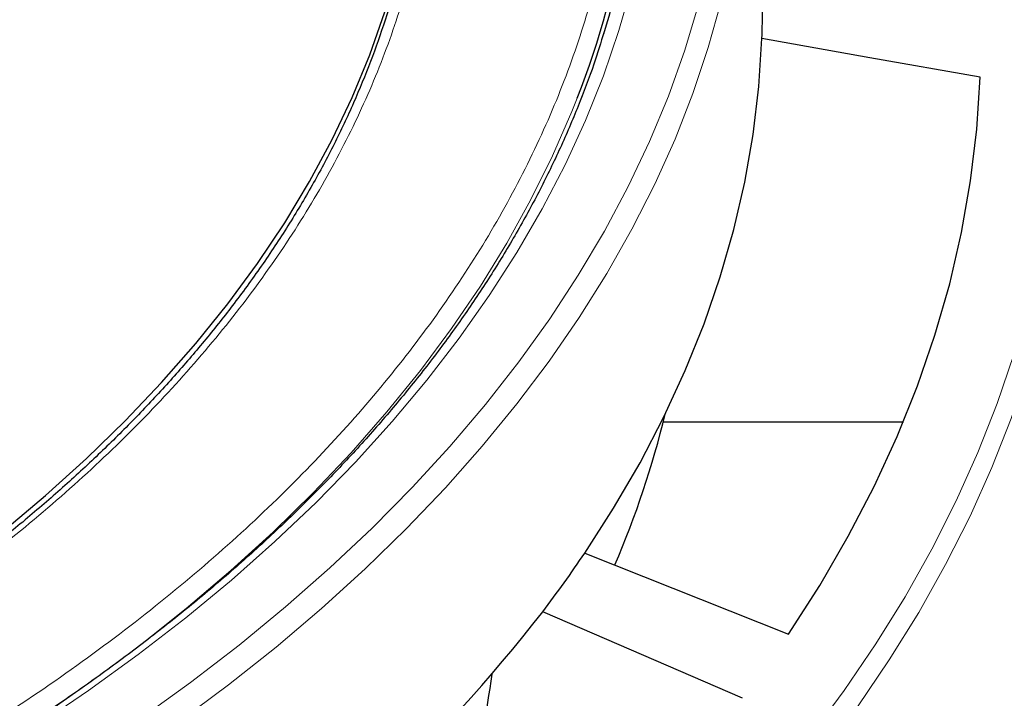
# Model space of a CAD drawing. Units: millimetres. Extents: x 0 to 420, y 0 to 297.
# Drawn here: x 366 to 394, y 175 to 194 of the extents above; entities that cross this region are included whole.
import ezdxf

# ---------------------------------------------------------------- set-up
doc = ezdxf.new("R2010")
doc.units = ezdxf.units.MM

msp = doc.modelspace()

# ---------------------------------------------------------------- linework, layer by layer
at = {"color": 7, "linetype": 'Continuous', "lineweight": 25}
for p, q in [((384.2098, 182.8334), (390.8858, 182.8334)), ((382.0225, 179.1797), (387.6884, 176.9308)), ((386.4065, 175.1441), (380.8541, 177.5513))]:
    msp.add_line(p, q, dxfattribs=at)
at = {"color": 7, "linetype": 'Continuous', "lineweight": 25, "flags": 128}
for points in [[(365.8328, 179.7841), (367.0272, 180.7864), (368.1629, 181.8111), (369.2385, 182.8571), (370.2529, 183.9234), (371.205, 185.0086), (372.0937, 186.1117), (372.918, 187.2312), (373.677, 188.366), (374.3698, 189.5149), (374.9957, 190.6765), (375.5539, 191.8495), (376.0439, 193.0327), (376.465, 194.2246), (376.8168, 195.424), (377.099, 196.6296), (377.3112, 197.8399), (377.4531, 199.0536), (377.5246, 200.2694), (377.5257, 201.4859), (377.4563, 202.7017), (377.3165, 203.9155), (377.1065, 205.1259), (376.8264, 206.3316)], [(382.0225, 179.1797), (382.8263, 180.4288), (383.5607, 181.692), (384.2251, 182.9681), (384.8187, 184.2558), (385.3409, 185.5537), (385.7912, 186.8606), (386.1691, 188.1751), (386.4743, 189.4959), (386.7064, 190.8216), (386.8653, 192.1509), (386.9507, 193.4825)], [(393.022, 192.41), (389.9569, 192.9514), (386.9507, 193.4825)], [(387.6884, 176.9308), (388.5578, 178.2827), (389.3522, 179.6499), (390.0708, 181.031), (390.713, 182.4246), (391.278, 183.8293), (391.7653, 185.2436), (392.1745, 186.6662), (392.505, 188.0956), (392.7566, 189.5303), (392.929, 190.9689), (393.022, 192.41)]]:
    msp.add_lwpolyline(points, dxfattribs=at)
at = {"color": 8, "linetype": 'Continuous', "lineweight": 18, "flags": 128}
for points in [[(370.7294, 174.49), (372.1106, 175.5166), (373.4356, 176.5677), (374.703, 177.6421), (375.9117, 178.7389), (377.0603, 179.857), (378.1479, 180.9952), (379.1733, 182.1525), (380.1356, 183.3278), (381.0338, 184.5198), (381.8669, 185.7275), (382.6343, 186.9496), (383.3352, 188.1849), (383.9688, 189.4323), (384.5346, 190.6905), (385.032, 191.9583), (385.4605, 193.2345), (385.8197, 194.5178), (386.1092, 195.8069), (386.3289, 197.1006), (386.4324, 197.9284)], [(366.7876, 174.3849), (368.2223, 175.3582), (369.6027, 176.3573), (370.9273, 177.3812), (372.1948, 178.4289), (373.4039, 179.4994), (374.5534, 180.5916), (375.6421, 181.7043), (376.669, 182.8365), (377.6329, 183.9869), (378.5329, 185.1545), (379.3681, 186.338), (380.1377, 187.5363), (380.8408, 188.7481), (381.4768, 189.9721), (382.045, 191.2073), (382.5448, 192.4523), (382.9758, 193.7058), (383.3374, 194.9666)], [(369.6549, 174.5717), (371.0601, 175.5842), (372.4094, 176.6217), (373.7016, 177.6832), (374.9355, 178.7675), (376.1097, 179.8737), (377.2232, 181.0006), (378.2748, 182.1472), (379.2635, 183.3122), (380.1883, 184.4947), (381.0483, 185.6933), (381.8427, 186.9069), (382.5706, 188.1343), (383.2314, 189.3743), (383.8244, 190.6257), (384.3491, 191.8872), (384.8048, 193.1576), (385.1912, 194.4356)], [(381.8121, 191.831), (381.6648, 191.4596), (381.1297, 190.2284)], [(377.2306, 162.9332), (378.7411, 164.0281), (380.1942, 165.1487), (381.5887, 166.2938), (382.9233, 167.4624), (384.1968, 168.6535), (385.408, 169.8661), (386.556, 171.0991), (387.6396, 172.3513), (388.6579, 173.6216), (389.6099, 174.9089), (390.4949, 176.2121), (391.3121, 177.53), (392.0606, 178.8613), (392.7399, 180.205), (393.3493, 181.5598), (393.8883, 182.9246), (394.3565, 184.298), (394.7533, 185.6788), (395.0784, 187.066), (395.3316, 188.458), (395.5126, 189.8539), (395.6015, 190.9107)], [(381.1297, 190.2284), (380.5268, 189.0076), (379.8567, 187.7986), (379.1203, 186.6026), (378.3181, 185.4207), (377.451, 184.2542), (376.52, 183.1042), (375.5259, 181.972), (374.4698, 180.8586), (373.3527, 179.7652), (372.1758, 178.693), (370.9402, 177.643), (369.6473, 176.6162), (368.2983, 175.6138), (367.2642, 174.8879)], [(388.2919, 174.0804), (389.2393, 175.3613), (390.1199, 176.6581), (390.933, 177.9694), (391.6779, 179.2942), (392.3538, 180.6313), (392.9602, 181.9794), (393.4966, 183.3374), (393.9624, 184.7041)]]:
    msp.add_lwpolyline(points, dxfattribs=at)
at = {"color": 7, "linetype": 'Continuous', "lineweight": 25}
for centre, radius, start, end in [((359.6873, 200.5685), 23.7877, 338.44991, 3.42915), ((360.0852, 200.5471), 23.5158, 342.86516, 2.6348), ((362.8215, 194.3637), 24.1453, 357.9083, 2.0917), ((358.874, 189.2111), 26.1258, 336.64136, 346.34025), ((352.612, 199.0489), 35.4932, 322.72205, 325.95781), ((344.2468, 206.1279), 46.4405, 304.51721, 322.0236)]:
    msp.add_arc(centre, radius, start, end, dxfattribs=at)
msp.add_ellipse((354.5959, 956.5367), major_axis=(54.6104, 1055.6456), ratio=0.0911028, start_param=3.8758125, end_param=3.8846832, dxfattribs=at)
at = {"color": 8, "linetype": 'Continuous', "lineweight": 18}
for points, knots in [([(377.9449, 215.9263), (378.4047, 215.2494), (379.3243, 213.8958), (380.4623, 211.8001), (381.4173, 209.6605), (382.1664, 207.4693), (382.7036, 205.2477), (383.0224, 202.9975), (383.119, 200.7356), (382.9903, 198.4692), (382.6377, 196.2108), (382.0623, 193.9727), (381.269, 191.7619), (380.2651, 189.595), (379.0565, 187.4733), (377.658, 185.4164), (376.074, 183.4202), (374.313, 181.4899), (372.3708, 179.6185), (370.239, 177.8002), (367.9209, 176.0417), (365.4085, 174.3434), (362.7226, 172.7224), (359.8625, 171.1826), (356.8486, 169.7361), (353.689, 168.3889), (350.4013, 167.1481), (347.003, 166.0207), (343.5068, 165.0089), (339.9395, 164.1199), (336.307, 163.351), (332.644, 162.7106), (328.9509, 162.1833), (326.4696, 161.9336), (325.2289, 161.8088)], [0, 0, 0, 0, 0.0305532, 0.061106, 0.0922491, 0.1233914, 0.1549405, 0.1864888, 0.2182448, 0.25, 0.281756, 0.3135112, 0.3450603, 0.3766086, 0.4077517, 0.438894, 0.4694474, 0.5, 0.5305534, 0.561106, 0.5922491, 0.6233914, 0.6549405, 0.6864888, 0.7182448, 0.75, 0.781756, 0.8135112, 0.8450603, 0.8766086, 0.9077517, 0.938894, 0.9694472, 1, 1, 1, 1]), ([(377.2076, 206.3677), (377.3636, 205.7007), (377.6756, 204.3666), (377.9015, 202.3374), (377.9459, 200.292), (377.785, 198.2261), (377.4219, 196.1598), (376.8511, 194.0956), (376.0757, 192.0489), (375.0958, 190.027), (373.9172, 188.0407), (372.5458, 186.1011), (370.9886, 184.2138), (369.2584, 182.393), (367.362, 180.6386), (365.3165, 178.9682), (363.1375, 177.3706), (361.5703, 176.3738), (360.7867, 175.8754)], [0, 0, 0, 0, 0.061102, 0.1222049, 0.1844889, 0.2467746, 0.3098725, 0.3729723, 0.4364852, 0.5, 0.5635129, 0.6270277, 0.6901257, 0.7532254, 0.8155094, 0.8777951, 0.9388971, 1, 1, 1, 1])]:
    msp.add_open_spline(points, degree=3, knots=knots, dxfattribs=at)
at = {"color": 7, "linetype": 'Continuous', "lineweight": 25}
for points, knots in [([(376.9124, 195.594), (376.8788, 195.4468), (376.7566, 194.9126), (376.4775, 193.995), (376.0751, 192.8413), (375.6011, 191.6912), (375.0609, 190.5461), (374.4529, 189.4076), (373.7778, 188.2775), (373.0357, 187.1574), (372.2551, 186.0872), (371.4448, 185.0676), (370.613, 184.0986), (369.7314, 183.1442), (368.8006, 182.2053), (367.8214, 181.2827), (366.7948, 180.3772), (365.7217, 179.4895), (364.6027, 178.6207), (363.4399, 177.7709), (362.2305, 176.943), (361.274, 176.3164), (360.7073, 175.9733), (360.5725, 175.8917)], [0, 0, 0, 0, 0.0201753, 0.0732186, 0.1264768, 0.1799342, 0.2335747, 0.2873823, 0.341341, 0.395436, 0.4496533, 0.4983676, 0.547065, 0.5957448, 0.6444098, 0.6930623, 0.7417044, 0.7903381, 0.8389647, 0.8875857, 0.936202, 0.9848143, 1, 1, 1, 1]), ([(382.5632, 193.674), (382.4705, 193.3739), (382.2563, 192.6811), (381.8476, 191.6033), (381.3501, 190.441), (380.7898, 189.2881), (380.1697, 188.1455), (379.4896, 187.0142), (378.7505, 185.8952), (377.953, 184.7895), (377.0977, 183.698), (376.1855, 182.6218), (375.2171, 181.5617), (374.1934, 180.5187), (373.1154, 179.4937), (371.9839, 178.4877), (370.8, 177.5016), (369.5647, 176.5362), (368.2791, 175.5925), (366.9444, 174.6714), (365.5617, 173.7736), (364.1323, 172.9), (362.6576, 172.0515), (361.1387, 171.2288), (359.5772, 170.4327), (357.9744, 169.6639), (356.3318, 168.9232), (354.6508, 168.2113), (352.9331, 167.5288), (351.1802, 166.8763), (349.3936, 166.2546), (347.575, 165.6641), (345.7261, 165.1054), (343.8486, 164.5791), (341.9442, 164.0856), (340.0146, 163.6255), (338.0616, 163.199), (336.087, 162.8068), (334.0926, 162.449), (332.0803, 162.1261), (330.0518, 161.8383), (328.0091, 161.586), (325.9541, 161.3689), (323.8883, 161.1896), (322.162, 161.0644), (321.1228, 161.0127), (320.7774, 160.9956)], [0, 0, 0, 0, 0.0177546, 0.0409786, 0.0641879, 0.0873822, 0.1105619, 0.1337275, 0.1568802, 0.180021, 0.2031512, 0.2262723, 0.2493855, 0.272492, 0.2955932, 0.31869, 0.3417834, 0.3648744, 0.3879636, 0.4110517, 0.4341392, 0.4572266, 0.4803141, 0.503402, 0.5264907, 0.5495802, 0.5726708, 0.5957626, 0.6188556, 0.6419499, 0.6650454, 0.6881423, 0.7112404, 0.7343397, 0.7574403, 0.7805419, 0.8036447, 0.8267484, 0.8498531, 0.8729586, 0.8960648, 0.9191718, 0.9422794, 0.9653875, 0.988496, 1, 1, 1, 1]), ([(232.6497, 183.2037), (232.6779, 182.8162), (232.7381, 181.9885), (232.9075, 180.7233), (233.1409, 179.4089), (233.4386, 178.0987), (233.7985, 176.7938), (234.2208, 175.4951), (234.7051, 174.2037), (235.251, 172.9205), (235.8583, 171.6465), (236.5265, 170.3827), (237.255, 169.1302), (238.0433, 167.8898), (238.8908, 166.6626), (239.7969, 165.4496), (240.7608, 164.2518), (241.7819, 163.07), (242.8592, 161.9052), (243.992, 160.7584), (245.1793, 159.6304), (246.4203, 158.5221), (247.7138, 157.4345), (249.059, 156.3682), (250.4547, 155.3242), (251.8998, 154.3033), (253.3932, 153.3062), (254.9338, 152.3337), (256.5203, 151.3866), (258.1515, 150.4655), (259.8261, 149.5711), (261.5429, 148.7042), (263.3004, 147.8654), (265.0973, 147.0553), (266.9323, 146.2745), (268.8039, 145.5237), (270.7106, 144.8033), (272.6511, 144.114), (274.6238, 143.4562), (276.6271, 142.8304), (278.6596, 142.2372), (280.7196, 141.6769), (282.8057, 141.1499), (284.9161, 140.6568), (287.0493, 140.1978), (289.2036, 139.7733), (291.3774, 139.3836), (293.569, 139.029), (295.7766, 138.7097), (297.9987, 138.4261), (300.2335, 138.1783), (302.4793, 137.9665), (304.7344, 137.7909), (306.997, 137.6516), (309.2653, 137.5487), (311.5377, 137.4823), (313.8125, 137.4524), (316.0877, 137.4591), (318.3618, 137.5024), (320.6329, 137.5821), (322.8994, 137.6984), (325.1594, 137.8509), (327.4112, 138.0398), (329.6532, 138.2648), (331.8835, 138.5257), (334.1005, 138.8224), (336.3025, 139.1546), (338.4877, 139.522), (340.6545, 139.9245), (342.8013, 140.3616), (344.9263, 140.8332), (347.0279, 141.3387), (349.1046, 141.8779), (351.1548, 142.4502), (353.1767, 143.0554), (355.169, 143.6929), (357.13, 144.3623), (359.0583, 145.0631), (360.9524, 145.7946), (362.8108, 146.5565), (364.632, 147.3481), (366.4147, 148.1687), (368.1575, 149.0179), (369.8591, 149.895), (371.5181, 150.7992), (373.1332, 151.73), (374.7032, 152.6866), (376.2269, 153.6683), (377.703, 154.6744), (379.1305, 155.7041), (380.5081, 156.7566), (381.8348, 157.8311), (383.1096, 158.9268), (384.3315, 160.0428), (385.4994, 161.1784), (386.6124, 162.3326), (387.6698, 163.5044), (388.6705, 164.6931), (389.6138, 165.8976), (390.499, 167.117), (391.3253, 168.3503), (392.0922, 169.5966), (392.7989, 170.8547), (393.4449, 172.1238), (394.0299, 173.4028), (394.5532, 174.6906), (395.0145, 175.9863), (395.4136, 177.2887), (395.75, 178.5969), (396.0241, 179.9098), (396.2332, 181.2264), (396.3745, 182.4377), (396.4171, 183.2104), (396.4354, 183.5426)], [0, 0, 0, 0, 0.0079166, 0.016908, 0.025901, 0.0348964, 0.0438947, 0.0528965, 0.0619023, 0.0709121, 0.0799263, 0.0889448, 0.0979674, 0.106994, 0.1160244, 0.1250583, 0.1340953, 0.143135, 0.1521771, 0.1612214, 0.1702673, 0.1793147, 0.1883633, 0.1974127, 0.2064628, 0.2155134, 0.2245643, 0.2336154, 0.2426665, 0.2517175, 0.2607683, 0.2698189, 0.2788692, 0.2879191, 0.2969687, 0.3060179, 0.3150668, 0.3241152, 0.3331633, 0.3422109, 0.3512582, 0.3603052, 0.3693517, 0.378398, 0.3874439, 0.3964896, 0.4055349, 0.41458, 0.4236249, 0.4326696, 0.4417141, 0.4507584, 0.4598027, 0.4688467, 0.4778908, 0.4869347, 0.4959786, 0.5050225, 0.5140664, 0.5231104, 0.5321544, 0.5411984, 0.5502426, 0.5592869, 0.5683314, 0.577376, 0.5864208, 0.5954659, 0.6045112, 0.6135568, 0.6226027, 0.6316489, 0.6406954, 0.6497423, 0.6587896, 0.6678373, 0.6768854, 0.6859339, 0.6949828, 0.7040322, 0.713082, 0.7221322, 0.7311828, 0.7402339, 0.7492853, 0.758337, 0.767389, 0.7764411, 0.7854934, 0.7945457, 0.8035978, 0.8126496, 0.8217008, 0.8307514, 0.839801, 0.8488493, 0.8578962, 0.8669411, 0.8759839, 0.8850242, 0.8940615, 0.9030956, 0.9121261, 0.9211527, 0.9301751, 0.9391933, 0.948207, 0.9572164, 0.9662216, 0.9752229, 0.9842207, 0.9932157, 1, 1, 1, 1])]:
    msp.add_open_spline(points, degree=3, knots=knots, dxfattribs=at)

doc.saveas('drawing.dxf')
